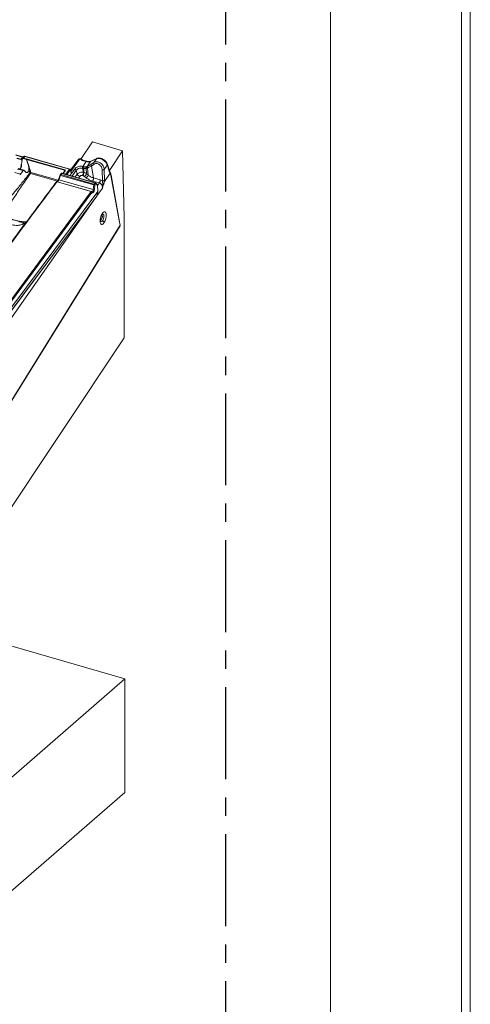
# Model space of a CAD drawing. Units: millimetres. Extents: x 771 to 7866, y -8654 to -5684.
# Drawn here: x 7608 to 7866, y -6530 to -5967 of the extents above; entities that cross this region are included whole.
import ezdxf

# ---------------------------------------------------------------- set-up
doc = ezdxf.new("R2010")
doc.units = ezdxf.units.MM
doc.header["$MEASUREMENT"] = 0
doc.linetypes.add('CENTER', pattern=[0.6, 0.375, -0.075, 0.075, -0.075])
for name, color, linetype in [('Estrutura', 1, 'Continuous'), ('Meias Telhas', 1, 'Continuous'), ('Moldura', 7, 'Continuous'), ('Remates Laterais', 7, 'Continuous')]:
    doc.layers.add(name, color=color, linetype=linetype)

# ---------------------------------------------------------------- blocks, each defined once
blk = doc.blocks.new('A$C66D52094')
at = {"layer": 'Moldura', "color": 20, "lineweight": 0}
for p, q in [((4200, -2970), (4200, 0)), ((4195, -2965), (4195, -5))]:
    blk.add_line(p, q, dxfattribs=at)
at = {"layer": 'Moldura', "color": 0, "lineweight": 0}
blk.add_line((4120, -2890), (4120, -80), dxfattribs=at)

msp = doc.modelspace()

# ---------------------------------------------------------------- linework, layer by layer
at = {"layer": 'Estrutura', "color": 7, "linetype": 'Continuous', "lineweight": 15}
for p, q in [((7649.4, -6036.99), (7642.85, -6046.8)), ((7649.4, -6036.99), (7666.72, -6041.99)), ((7666.72, -6041.99), (7659.16, -6053.32)), ((7667.57, -6079.9), (7666.72, -6041.99)), ((7667.57, -6149.05), (7667.57, -6079.9)), ((7393.06, -6560.41), (7667.57, -6149.05)), ((7558.62, -6312.31), (7668.06, -6343.91)), ((7668.06, -6343.91), (7393.06, -6582.06)), ((7668.06, -6408.86), (7668.06, -6343.91)), ((7393.06, -6647.01), (7668.06, -6408.86))]:
    msp.add_line(p, q, dxfattribs=at)
at = {"layer": 'Meias Telhas', "linetype": 'Continuous', "lineweight": 15}
for p, q in [((7609.6, -6045.48), (7605.66, -6044.41)), ((7609.42, -6045.59), (7605.74, -6044.59)), ((7609.45, -6046.29), (7610.16, -6045.34)), ((7609.6, -6045.48), (7609.6, -6045.48)), ((7610.16, -6045.34), (7609.93, -6045.56)), ((7610.19, -6045.3), (7609.96, -6045.52)), ((7610.71, -6045.29), (7610.05, -6046.17)), ((7610.19, -6045.3), (7610.16, -6045.34)), ((7636.3, -6052.62), (7610.71, -6045.29)), ((7636.48, -6052.51), (7610.89, -6045.18)), ((7608.46, -6047.04), (7606.29, -6046.47)), ((7606.34, -6046.2), (7608.53, -6046.77)), ((7608.53, -6046.77), (7609.42, -6045.59)), ((7608.62, -6051.11), (7608.65, -6050.96)), ((7608.62, -6051.13), (7608.65, -6050.96)), ((7608.92, -6049.24), (7608.95, -6049.25)), ((7609.93, -6045.56), (7609.13, -6046.63)), ((7609.13, -6046.63), (7609.24, -6046.51)), ((7609.3, -6046.76), (7609.19, -6046.88)), ((7609.24, -6046.51), (7609.45, -6046.29)), ((7609.51, -6046.54), (7609.3, -6046.76)), ((7609.96, -6045.52), (7609.93, -6045.56)), ((7611.76, -6046.96), (7609.97, -6046.44)), ((7610.05, -6046.17), (7611.84, -6046.69)), ((7633.55, -6053.2), (7611.76, -6046.96)), ((7611.84, -6046.69), (7633.63, -6052.93)), ((7605.12, -6054.43), (7608.28, -6055.33)), ((7609.77, -6053.35), (7606.6, -6052.45)), ((7610.2, -6053.16), (7606.94, -6052.23)), ((7609.77, -6053.35), (7608.28, -6055.33)), ((7613.69, -6054.63), (7613.04, -6052.22)), ((7629.57, -6059.41), (7614.1, -6054.98)), ((7614.27, -6054.44), (7629.84, -6058.9)), ((7630.98, -6055.84), (7630.07, -6058.36)), ((7631.18, -6056.1), (7630.28, -6058.62)), ((7631.58, -6055.01), (7631.04, -6055.72)), ((7650.16, -6061.53), (7631.18, -6056.1)), ((7631.87, -6054.95), (7631.34, -6055.66)), ((7631.34, -6055.66), (7650.32, -6061.1)), ((7650.85, -6060.39), (7631.87, -6054.95)), ((7651.04, -6060.28), (7632.05, -6054.85)), ((7633.64, -6053.41), (7632.48, -6054.97)), ((7633.97, -6053.31), (7632.69, -6055.03)), ((7633.39, -6053.74), (7633.51, -6053.3)), ((7633.51, -6053.3), (7633.55, -6053.2)), ((7634.19, -6055.46), (7636.3, -6052.62)), ((7636.74, -6053.05), (7634.82, -6055.64)), ((7637.44, -6055.04), (7636.61, -6056.15)), ((7637.08, -6055.7), (7636.73, -6056.19)), ((7637.45, -6055.03), (7636.74, -6053.05)), ((7637.48, -6054.76), (7636.78, -6052.79)), ((7637.44, -6055.04), (7637.45, -6055.03)), ((7637.45, -6055.2), (7637.44, -6055.04)), ((7637.5, -6055.03), (7637.5, -6054.85)), ((7629.21, -6059.78), (7629.13, -6059.77)), ((7648.77, -6065.38), (7629.21, -6059.78)), ((7648.87, -6065.33), (7629.3, -6059.72)), ((7630.11, -6058.31), (7630.08, -6058.36)), ((7630.28, -6058.62), (7649.96, -6064.25)), ((7649.96, -6064.25), (7650.16, -6061.53)), ((7650.32, -6061.1), (7650.85, -6060.39)), ((7650.77, -6061.52), (7650.56, -6064.24)), ((7651.3, -6060.81), (7650.77, -6061.52)), ((7652.25, -6061.47), (7651.22, -6060.39)), ((7652.32, -6061.87), (7651.3, -6060.81)), ((7652.53, -6065.38), (7652.32, -6061.87)), ((7652.59, -6065.24), (7652.37, -6061.7)), ((7652.53, -6065.38), (7554.3, -6196.76)), ((7555.92, -6190.54), (7648.78, -6065.38)), ((7649.13, -6065.92), (7556.36, -6190.96)), ((7648.78, -6065.38), (7648.77, -6065.38)), ((7651.9, -6068.02), (7652.55, -6065.36)), ((7651.94, -6067.94), (7652.59, -6065.29)), ((7652.55, -6065.36), (7652.53, -6065.38)), ((7556.92, -6195.14), (7651.82, -6068.2)), ((7556.98, -6194.98), (7651.9, -6068.02)), ((7610.63, -6083.37), (7610.62, -6083.38))]:
    msp.add_line(p, q, dxfattribs=at)
at = {"layer": 'Meias Telhas', "linetype": 'Continuous', "lineweight": 15, "flags": 128}
for points in [[(7608.65, -6050.96), (7608.66, -6050.92), (7608.78, -6050.16), (7608.84, -6049.8), (7608.89, -6049.45), (7608.9, -6049.31), (7608.91, -6049.26), (7608.91, -6049.25), (7608.91, -6049.24), (7608.91, -6049.24), (7608.91, -6049.24), (7608.91, -6049.24), (7608.91, -6049.24), (7608.91, -6049.24), (7608.91, -6049.24), (7608.91, -6049.24), (7608.91, -6049.24), (7608.91, -6049.24), (7608.91, -6049.24), (7608.91, -6049.24), (7608.91, -6049.24), (7608.91, -6049.24)], [(7648.87, -6065.33), (7648.87, -6065.33), (7648.88, -6065.33)], [(7651.9, -6068.02), (7651.93, -6067.98), (7651.94, -6067.94)]]:
    msp.add_lwpolyline(points, dxfattribs=at)
at = {"layer": 'Meias Telhas', "linetype": 'Continuous', "lineweight": 15}
for centre, radius, start, end in [((7609.6, -6045.68), 0.203, 90.0922, 151.3407), ((7610.89, -6045.38), 0.198, 88.4837, 152.6419), ((7608.9, -6047.02), 0.447, 145.7343, 182.4534), ((7609.31, -6046.72), 0.205, 154.7124, 232.565), ((7609.64, -6046.37), 0.205, 154.6889, 232.5653), ((7610.43, -6046.44), 0.461, 145.4343, 180.9094), ((7613.35, -6054.45), 0.921, 325.2965, 0.906), ((7631.4, -6055.98), 0.445, 143.2039, 160.2387), ((7631.93, -6055.27), 0.445, 73.9922, 143.2039), ((7634.01, -6053.19), 0.461, 145.4393, 180.8927), ((7636.47, -6052.7), 0.189, 86.807, 154.3187), ((7636.13, -6053.23), 0.638, 16.7821, 74.8628), ((7636.36, -6052.94), 0.445, 19.6158, 74.0169), ((7636.49, -6052.88), 0.306, 327.4212, 18.0873), ((7629.29, -6059.82), 0.0942, 86.7314, 154.3942), ((7650.91, -6060.71), 0.445, 43.6611, 73.9922), ((7651.93, -6061.78), 0.445, 3.5737, 43.6609), ((7648.86, -6065.43), 0.098, 84.7922, 152.1262)]:
    msp.add_arc(centre, radius, start, end, dxfattribs=at)
for centre, major_axis, ratio, start_param, end_param in [((7610.87, -6045.88), (0.742, -0.494), 0.531016, 2.10823, 3.029684), ((7608.4, -6046.09), (-0.761, 0.823), 0.722088, 2.294333, 3.191368), ((7608.51, -6045.98), (-0.567, 0.702), 0.747144, 2.34973, 3.246766), ((7609.17, -6045.09), (0.787, -0.431), 0.404, 5.246011, 6.143047), ((7607.96, -6054.63), (0.022, 0.909), 0.592157, 2.99844, 3.836485), ((7637.05, -6054.89), (0.439, 0.083), 0.814891, 5.663747, 6.410504), ((7651.13, -6067.64), (0.667, -0.592), 0.667699, 0.056173, 0.375397)]:
    msp.add_ellipse(centre, major_axis=major_axis, ratio=ratio, start_param=start_param, end_param=end_param, dxfattribs=at)
for points, knots in [([(7609.98, -6045.51), (7609.98, -6045.51), (7609.99, -6045.5), (7609.94, -6045.53), (7609.81, -6045.53), (7609.67, -6045.5), (7609.6, -6045.48)], [0, 0, 0, 0, 0.007495, 0.338538, 0.674646, 1, 1, 1, 1]), ([(7610.89, -6045.18), (7610.84, -6045.17), (7610.7, -6045.13), (7610.49, -6045.14), (7610.3, -6045.21), (7610.22, -6045.28), (7610.19, -6045.3)], [0, 0, 0, 0, 0.204957, 0.567972, 0.866586, 1, 1, 1, 1]), ([(7608.23, -6052.13), (7608.24, -6052.1), (7608.34, -6051.59), (7608.65, -6050.67), (7608.82, -6049.71), (7608.91, -6049.24)], [0, 0, 0, 0, 0.0259531, 0.520554, 1, 1, 1, 1]), ([(7608.66, -6050.88), (7608.66, -6050.91), (7608.64, -6051.09), (7608.57, -6051.27), (7608.52, -6051.43)], [0, 0, 0, 0, 0.159861, 1, 1, 1, 1]), ([(7608.92, -6049.24), (7608.92, -6049.24), (7608.92, -6049.24), (7608.92, -6049.24), (7608.92, -6049.25), (7608.92, -6049.26), (7608.93, -6049.27), (7608.93, -6049.29), (7608.94, -6049.34), (7608.95, -6049.44), (7608.96, -6049.66), (7608.98, -6050.08), (7608.97, -6050.74), (7608.83, -6051.27), (7608.75, -6051.57)], [0, 0, 0, 0, 0.000397, 0.003148, 0.005781, 0.009625, 0.015307, 0.023743, 0.037193, 0.075315, 0.167359, 0.337618, 0.625376, 1, 1, 1, 1]), ([(7608.91, -6049.24), (7608.91, -6049.24), (7608.91, -6049.24), (7608.91, -6049.24), (7608.91, -6049.24), (7608.92, -6049.24)], [0, 0, 0, 0, 0.497969, 0.579875, 1, 1, 1, 1]), ([(7608.95, -6049.25), (7608.98, -6049.04), (7609.04, -6048.59), (7609.13, -6047.98), (7609.22, -6047.35), (7609.27, -6046.97), (7609.3, -6046.76)], [0, 0, 0, 0, 0.250095, 0.538639, 0.745121, 1, 1, 1, 1]), ([(7609.45, -6046.29), (7609.49, -6046.25), (7609.59, -6046.17), (7609.79, -6046.12), (7609.96, -6046.16), (7610.05, -6046.17)], [0, 0, 0, 0, 0.282184, 0.6406834, 1, 1, 1, 1]), ([(7609.97, -6046.44), (7609.9, -6046.43), (7609.77, -6046.41), (7609.62, -6046.45), (7609.54, -6046.51), (7609.51, -6046.54)], [0, 0, 0, 0, 0.358611, 0.717106, 1, 1, 1, 1]), ([(7611.76, -6046.96), (7611.95, -6047.58), (7612.35, -6048.83), (7613.02, -6050.7), (7613.69, -6052.58), (7614.07, -6053.82), (7614.27, -6054.44)], [0, 0, 0, 0, 0.24835, 0.50344, 0.750826, 1, 1, 1, 1]), ([(7613.04, -6052.22), (7613.03, -6052.04), (7613.02, -6051.66), (7613, -6051.12), (7612.95, -6050.7), (7612.91, -6050.44), (7612.87, -6050.29), (7612.81, -6050.12), (7612.74, -6049.92), (7612.67, -6049.73), (7612.63, -6049.6), (7612.6, -6049.53), (7612.59, -6049.49), (7612.58, -6049.47), (7612.58, -6049.46), (7612.58, -6049.46), (7612.58, -6049.46), (7612.58, -6049.46), (7612.58, -6049.46), (7612.58, -6049.46), (7612.58, -6049.46), (7612.58, -6049.46), (7612.58, -6049.46), (7612.58, -6049.46), (7612.58, -6049.46), (7612.57, -6049.43), (7612.52, -6049.3), (7612.43, -6049.04), (7612.33, -6048.73), (7612.22, -6048.42), (7612.03, -6047.85), (7611.88, -6047.35), (7611.76, -6046.96)], [0, 0, 0, 0, 0.094512, 0.19779, 0.290703, 0.331966, 0.35131, 0.375918, 0.4292, 0.468088, 0.490588, 0.5026, 0.508797, 0.511944, 0.513528, 0.514324, 0.514722, 0.514922, 0.515022, 0.515071, 0.515096, 0.515109, 0.515115, 0.515118, 0.51512, 0.515121, 0.530037, 0.589357, 0.6685, 0.709226, 0.768822, 1, 1, 1, 1]), ([(7595.26, -6077.61), (7596.94, -6075.44), (7600.33, -6071.06), (7605.19, -6065.26), (7609.68, -6059.84), (7612.35, -6056.37), (7613.69, -6054.63)], [0, 0, 0, 0, 0.277321, 0.558469, 0.779331, 1, 1, 1, 1]), ([(7614.1, -6054.98), (7612.54, -6057.16), (7609.41, -6061.52), (7605.38, -6067.67), (7601.62, -6073.35), (7599.17, -6076.78), (7597.95, -6078.49)], [0, 0, 0, 0, 0.2798712, 0.5600122, 0.7800975, 1, 1, 1, 1]), ([(7608.53, -6051.43), (7608.52, -6051.43), (7608.47, -6051.61), (7608.32, -6051.95), (7608.14, -6052.33), (7608.04, -6052.5), (7608.02, -6052.54)], [0, 0, 0, 0, 0.006377, 0.471476, 0.883787, 1, 1, 1, 1]), ([(7608.75, -6051.57), (7608.64, -6051.83), (7608.49, -6052.2), (7608.31, -6052.51), (7608.25, -6052.6)], [0, 0, 0, 0, 0.701324, 1, 1, 1, 1]), ([(7610.43, -6053.33), (7610.37, -6053.27), (7610.27, -6053.17), (7610.08, -6053.13), (7609.91, -6053.19), (7609.81, -6053.3), (7609.77, -6053.35)], [0, 0, 0, 0, 0.264022, 0.528298, 0.785801, 1, 1, 1, 1]), ([(7610.43, -6053.33), (7610.64, -6053.6), (7610.98, -6054.03), (7611.53, -6054.41), (7611.97, -6054.53), (7612.37, -6054.44), (7612.67, -6054.17), (7612.89, -6053.73), (7613.04, -6053.08), (7613.06, -6052.55), (7613.04, -6052.24), (7613.04, -6052.22)], [0, 0, 0, 0, 0.219721, 0.354267, 0.489431, 0.579377, 0.669991, 0.749249, 0.846455, 0.992414, 1, 1, 1, 1]), ([(7614.27, -6054.44), (7614.22, -6054.44), (7614.12, -6054.44), (7613.95, -6054.49), (7613.79, -6054.55), (7613.72, -6054.61), (7613.69, -6054.63)], [0, 0, 0, 0, 0.240777, 0.5, 0.759223, 1, 1, 1, 1]), ([(7614.1, -6054.98), (7614.1, -6054.98), (7614.07, -6054.97), (7613.99, -6054.94), (7613.87, -6054.86), (7613.76, -6054.75), (7613.71, -6054.67), (7613.69, -6054.63), (7613.69, -6054.63)], [0, 0, 0, 0, 0.000046, 0.214928, 0.476068, 0.738468, 0.999954, 1, 1, 1, 1]), ([(7630.98, -6055.84), (7630.98, -6055.85), (7630.97, -6055.87), (7630.99, -6055.93), (7631.06, -6056.02), (7631.14, -6056.07), (7631.18, -6056.1)], [0, 0, 0, 0, 0.075315, 0.371811, 0.68366, 1, 1, 1, 1]), ([(7631.34, -6055.66), (7631.3, -6055.65), (7631.21, -6055.63), (7631.1, -6055.66), (7631.06, -6055.7), (7631.04, -6055.72)], [0, 0, 0, 0, 0.354589, 0.728495, 1, 1, 1, 1]), ([(7631.34, -6055.66), (7631.32, -6055.69), (7631.28, -6055.76), (7631.23, -6055.88), (7631.2, -6055.99), (7631.19, -6056.06), (7631.18, -6056.1)], [0, 0, 0, 0, 0.275201, 0.561174, 0.784799, 1, 1, 1, 1]), ([(7631.87, -6054.95), (7631.83, -6054.94), (7631.74, -6054.92), (7631.63, -6054.95), (7631.59, -6054.99), (7631.57, -6055.01)], [0, 0, 0, 0, 0.354303, 0.727908, 1, 1, 1, 1]), ([(7632.05, -6054.85), (7632.05, -6054.85), (7632.03, -6054.83), (7631.98, -6054.85), (7631.93, -6054.89), (7631.89, -6054.93), (7631.87, -6054.95)], [0, 0, 0, 0, 0.051246, 0.425582, 0.718305, 1, 1, 1, 1]), ([(7633.97, -6053.31), (7633.97, -6053.31), (7633.96, -6053.31), (7633.96, -6053.3), (7633.92, -6053.28), (7633.86, -6053.25), (7633.77, -6053.22), (7633.67, -6053.2), (7633.59, -6053.2), (7633.55, -6053.2)], [0, 0, 0, 0, 0.004579, 0.034373, 0.044877, 0.247343, 0.49729, 0.753693, 1, 1, 1, 1]), ([(7633.63, -6052.93), (7633.69, -6052.95), (7633.81, -6053), (7633.9, -6053.11), (7633.95, -6053.21), (7633.96, -6053.27), (7633.97, -6053.3), (7633.97, -6053.31), (7633.97, -6053.31), (7633.97, -6053.31)], [0, 0, 0, 0, 0.315874, 0.59003, 0.811201, 0.967206, 0.974922, 0.996083, 1, 1, 1, 1]), ([(7633.97, -6053.31), (7633.97, -6053.31), (7633.93, -6053.3), (7633.85, -6053.29), (7633.74, -6053.32), (7633.66, -6053.36), (7633.64, -6053.4), (7633.64, -6053.41)], [0, 0, 0, 0, 0.00006, 0.275323, 0.614531, 0.961511, 1, 1, 1, 1]), ([(7629.13, -6059.77), (7620.98, -6070.67), (7589.84, -6112.33), (7558.68, -6153.98), (7535.67, -6184.74)], [0, 0, 0, 0, 0.261684, 1, 1, 1, 1]), ([(7614.68, -6078.79), (7614.81, -6078.61), (7615.48, -6077.72), (7618.28, -6073.97), (7622.83, -6067.86), (7626.85, -6062.47), (7628.75, -6059.94)], [0, 0, 0, 0, 0.028398, 0.14199, 0.596357, 1, 1, 1, 1]), ([(7628.81, -6059.86), (7628.8, -6059.87), (7628.77, -6059.9), (7628.76, -6059.92), (7628.75, -6059.94)], [0, 0, 0, 0, 0.504417, 1, 1, 1, 1]), ([(7629.13, -6059.77), (7629.13, -6059.77), (7629.11, -6059.75), (7629.06, -6059.73), (7628.99, -6059.73), (7628.92, -6059.76), (7628.86, -6059.8), (7628.83, -6059.84), (7628.81, -6059.86)], [0, 0, 0, 0, 0.006906, 0.232792, 0.442914, 0.638223, 0.818811, 1, 1, 1, 1]), ([(7629.29, -6059.73), (7629.26, -6059.72), (7629.18, -6059.7), (7629.05, -6059.7), (7628.97, -6059.74), (7628.95, -6059.75)], [0, 0, 0, 0, 0.282959, 0.768546, 1, 1, 1, 1]), ([(7630.04, -6058.43), (7630.02, -6058.49), (7629.95, -6058.69), (7629.78, -6059.05), (7629.55, -6059.45), (7629.41, -6059.65), (7629.34, -6059.74)], [0, 0, 0, 0, 0.141133, 0.431737, 0.720452, 1, 1, 1, 1]), ([(7630.28, -6058.62), (7630.22, -6058.73), (7630.12, -6058.94), (7629.92, -6059.29), (7629.72, -6059.58), (7629.59, -6059.75), (7629.55, -6059.79), (7629.55, -6059.8)], [0, 0, 0, 0, 0.256166, 0.50984, 0.754634, 0.99209, 1, 1, 1, 1]), ([(7630.08, -6058.36), (7630.08, -6058.36), (7630.06, -6058.39), (7630.09, -6058.45), (7630.15, -6058.54), (7630.24, -6058.59), (7630.28, -6058.62)], [0, 0, 0, 0, 0.057651, 0.371767, 0.685884, 1, 1, 1, 1]), ([(7650.32, -6061.1), (7650.3, -6061.13), (7650.26, -6061.2), (7650.21, -6061.31), (7650.18, -6061.43), (7650.17, -6061.5), (7650.16, -6061.53)], [0, 0, 0, 0, 0.275201, 0.561174, 0.784799, 1, 1, 1, 1]), ([(7650.77, -6061.52), (7650.73, -6061.53), (7650.68, -6061.55), (7650.58, -6061.57), (7650.47, -6061.57), (7650.32, -6061.57), (7650.22, -6061.54), (7650.16, -6061.53)], [0, 0, 0, 0, 0.239988, 0.376721, 0.500659, 0.757128, 1, 1, 1, 1]), ([(7650.77, -6061.52), (7650.75, -6061.47), (7650.72, -6061.38), (7650.59, -6061.24), (7650.45, -6061.14), (7650.37, -6061.11), (7650.32, -6061.1)], [0, 0, 0, 0, 0.2707, 0.562316, 0.789298, 1, 1, 1, 1]), ([(7651.03, -6060.29), (7651.03, -6060.28), (7651.01, -6060.27), (7650.97, -6060.29), (7650.91, -6060.32), (7650.87, -6060.37), (7650.85, -6060.39)], [0, 0, 0, 0, 0.0522911, 0.426215, 0.7186152, 1, 1, 1, 1]), ([(7651.3, -6060.81), (7651.28, -6060.76), (7651.25, -6060.67), (7651.12, -6060.53), (7650.98, -6060.44), (7650.9, -6060.4), (7650.85, -6060.39)], [0, 0, 0, 0, 0.2707, 0.562316, 0.789298, 1, 1, 1, 1]), ([(7651.3, -6060.81), (7651.31, -6060.76), (7651.33, -6060.68), (7651.32, -6060.57), (7651.3, -6060.48), (7651.26, -6060.44), (7651.23, -6060.41)], [0, 0, 0, 0, 0.3454578, 0.5422458, 0.7206895, 1, 1, 1, 1]), ([(7652.32, -6061.87), (7652.33, -6061.82), (7652.35, -6061.74), (7652.34, -6061.64), (7652.32, -6061.55), (7652.27, -6061.5), (7652.25, -6061.47)], [0, 0, 0, 0, 0.344273, 0.540422, 0.718218, 1, 1, 1, 1]), ([(7652.32, -6061.87), (7652.34, -6061.85), (7652.37, -6061.81), (7652.37, -6061.76), (7652.37, -6061.75)], [0, 0, 0, 0, 0.674568, 1, 1, 1, 1]), ([(7649.13, -6065.92), (7649.13, -6065.92), (7649.14, -6065.86), (7649.12, -6065.76), (7649.07, -6065.64), (7649.03, -6065.57), (7648.97, -6065.5), (7648.9, -6065.44), (7648.82, -6065.4), (7648.78, -6065.38), (7648.78, -6065.38)], [0, 0, 0, 0, 0.004073, 0.277839, 0.426306, 0.568608, 0.610021, 0.791692, 0.999962, 1, 1, 1, 1]), ([(7649.12, -6065.57), (7649.12, -6065.56), (7649.1, -6065.51), (7649.03, -6065.42), (7648.94, -6065.35), (7648.89, -6065.34), (7648.87, -6065.33)], [0, 0, 0, 0, 0.065406, 0.49226, 0.890988, 1, 1, 1, 1]), ([(7649.12, -6065.57), (7649.14, -6065.61), (7649.15, -6065.66), (7649.16, -6065.75), (7649.16, -6065.8), (7649.15, -6065.85), (7649.14, -6065.88), (7649.14, -6065.9), (7649.14, -6065.91), (7649.14, -6065.91), (7649.14, -6065.91), (7649.14, -6065.92), (7649.13, -6065.92), (7649.13, -6065.92)], [0, 0, 0, 0, 0.405773, 0.468047, 0.713067, 0.840562, 0.910514, 0.949586, 0.971554, 0.983938, 0.990593, 0.992215, 1, 1, 1, 1]), ([(7650.56, -6064.24), (7650.54, -6064.39), (7650.5, -6064.69), (7650.37, -6065.14), (7650.19, -6065.54), (7649.97, -6065.87), (7649.73, -6066.08), (7649.5, -6066.17), (7649.29, -6066.12), (7649.19, -6065.99), (7649.13, -6065.92)], [0, 0, 0, 0, 0.125256, 0.250244, 0.3750517, 0.4997813, 0.6245419, 0.7494397, 0.8745678, 1, 1, 1, 1]), ([(7649.14, -6065.61), (7649.2, -6065.61), (7649.3, -6065.61), (7649.47, -6065.49), (7649.63, -6065.3), (7649.79, -6065), (7649.91, -6064.64), (7649.94, -6064.38), (7649.96, -6064.25)], [0, 0, 0, 0, 0.162801, 0.300474, 0.461421, 0.631655, 0.811181, 1, 1, 1, 1]), ([(7650.56, -6064.24), (7650.53, -6064.25), (7650.48, -6064.27), (7650.38, -6064.29), (7650.29, -6064.29), (7650.2, -6064.29), (7650.09, -6064.28), (7650.01, -6064.26), (7649.96, -6064.25)], [0, 0, 0, 0, 0.23967, 0.368498, 0.5, 0.631502, 0.76033, 1, 1, 1, 1]), ([(7651.81, -6068.2), (7651.85, -6068.15), (7651.91, -6068.08), (7651.93, -6067.98), (7651.94, -6067.94)], [0, 0, 0, 0, 0.561297, 1, 1, 1, 1]), ([(7652.55, -6065.36), (7652.57, -6065.33), (7652.6, -6065.3), (7652.59, -6065.25), (7652.59, -6065.24)], [0, 0, 0, 0, 0.737316, 1, 1, 1, 1]), ([(7610.8, -6083.33), (7610.74, -6083.33), (7610.44, -6083.32), (7609.89, -6083.23), (7608.92, -6083.01), (7607.73, -6082.6), (7606.3, -6082.1), (7604.76, -6081.62), (7603.09, -6081.18), (7601.23, -6080.76), (7599.29, -6080.26), (7597.84, -6079.65), (7597.12, -6079.17), (7596.97, -6079.08)], [0, 0, 0, 0, 0.013784, 0.069998, 0.130541, 0.244189, 0.350015, 0.455445, 0.58005, 0.702577, 0.83482, 0.966723, 1, 1, 1, 1]), ([(7597.95, -6078.49), (7598.46, -6078.82), (7599.45, -6079.48), (7601.13, -6080.31), (7602.93, -6081.02), (7604.83, -6081.62), (7606.79, -6082.12), (7608.79, -6082.49), (7610.35, -6082.69), (7611.28, -6082.73), (7611.49, -6082.73)], [0, 0, 0, 0, 0.141199, 0.27678, 0.413041, 0.554991, 0.692533, 0.823609, 0.959224, 1, 1, 1, 1]), ([(7612.68, -6081.43), (7613.02, -6080.98), (7613.69, -6080.09), (7614.35, -6079.22), (7614.68, -6078.79)], [0, 0, 0, 0, 0.50042, 1, 1, 1, 1]), ([(7535.38, -6184.78), (7535.53, -6184.59), (7536.24, -6183.64), (7539.25, -6179.62), (7551.28, -6163.54), (7576.33, -6130.04), (7599.08, -6099.61), (7612.68, -6081.43)], [0, 0, 0, 0, 0.005556, 0.027782, 0.116686, 0.472301, 1, 1, 1, 1]), ([(7602.83, -6084.21), (7603.33, -6084.34), (7604.35, -6084.59), (7605.83, -6084.72), (7607.25, -6084.66), (7608.6, -6084.38), (7609.84, -6083.89), (7610.94, -6083.22), (7611.9, -6082.4), (7612.42, -6081.76), (7612.68, -6081.43)], [0, 0, 0, 0, 0.111914, 0.227118, 0.346502, 0.470723, 0.600081, 0.73445, 0.865604, 1, 1, 1, 1]), ([(7611.74, -6082.5), (7611.7, -6082.54), (7611.59, -6082.65), (7611.39, -6082.83), (7611.18, -6083), (7610.98, -6083.15), (7610.87, -6083.22), (7610.81, -6083.26)], [0, 0, 0, 0, 0.144263, 0.384695, 0.58243, 0.791035, 1, 1, 1, 1])]:
    msp.add_open_spline(points, degree=3, knots=knots, dxfattribs=at)
for points in [[(7609.24, -6046.51), (7609.23, -6046.53), (7609.21, -6046.56), (7609.22, -6046.63), (7609.25, -6046.7), (7609.28, -6046.74), (7609.3, -6046.76)], [(7611.84, -6046.69), (7611.83, -6046.71), (7611.8, -6046.74), (7611.78, -6046.81), (7611.76, -6046.89), (7611.76, -6046.93), (7611.76, -6046.96)], [(7608.55, -6051.42), (7608.54, -6051.42), (7608.51, -6051.43), (7608.54, -6051.46), (7608.62, -6051.51), (7608.71, -6051.55), (7608.75, -6051.57)], [(7633.59, -6053.5), (7633.6, -6053.49), (7633.62, -6053.46), (7633.61, -6053.4), (7633.57, -6053.34), (7633.53, -6053.31), (7633.51, -6053.3)], [(7648.77, -6065.38), (7648.78, -6065.37), (7648.81, -6065.34), (7648.83, -6065.33), (7648.85, -6065.33)], [(7648.85, -6065.33), (7648.86, -6065.33), (7648.88, -6065.33), (7648.89, -6065.36), (7648.9, -6065.37)]]:
    msp.add_open_spline(points, degree=3, dxfattribs=at)
at = {"layer": 'Moldura', "color": 1, "linetype": 'CENTER', "ltscale": 140}
msp.add_lwpolyline([(6725.53, -5844.73), (7725.53, -5844.73), (7725.53, -6912.62), (6725.53, -6912.62)], close=True, dxfattribs=at)
at = {"layer": 'Remates Laterais', "linetype": 'Continuous', "lineweight": 15}
for p, q in [((7641.03, -6047.31), (7636.91, -6053.17)), ((7641.87, -6046.6), (7637.03, -6053.49)), ((7641.93, -6046.89), (7637.12, -6053.75)), ((7642.35, -6046.53), (7637.18, -6053.91)), ((7641.03, -6047.31), (7641.87, -6046.6)), ((7642.07, -6046.77), (7641.87, -6046.6)), ((7641.93, -6046.89), (7642.35, -6046.53)), ((7643.95, -6047.39), (7642.35, -6046.53)), ((7642.35, -6046.53), (7643.53, -6047.6)), ((7643.53, -6047.6), (7645.95, -6048.25)), ((7646.3, -6048.03), (7643.93, -6047.39)), ((7645.95, -6048.25), (7644.05, -6050.96)), ((7644.09, -6050.97), (7644.05, -6050.96)), ((7644.09, -6050.97), (7644.69, -6051.08)), ((7646.39, -6051.1), (7645.98, -6051.18)), ((7648.4, -6048.25), (7646.39, -6051.1)), ((7646.72, -6050.96), (7646.39, -6051.1)), ((7651.74, -6046.59), (7648.4, -6048.25)), ((7651.97, -6046.4), (7648.62, -6048.06)), ((7650.28, -6048.68), (7648.71, -6049.77)), ((7650.47, -6049.68), (7648.9, -6050.77)), ((7650.06, -6057.55), (7648.9, -6050.77)), ((7651.74, -6046.59), (7650.28, -6048.68)), ((7657.96, -6050.22), (7656.22, -6052.7)), ((7639.36, -6052.45), (7637.49, -6055.1)), ((7640.23, -6053.2), (7637.9, -6056.52)), ((7640.73, -6055.34), (7639.57, -6057)), ((7640.23, -6053.2), (7640.73, -6055.34)), ((7641.6, -6057.58), (7642.26, -6056.65)), ((7644, -6056.25), (7643.74, -6056.18)), ((7643.79, -6052.09), (7643.75, -6052.07)), ((7643.79, -6052.09), (7644.29, -6054.23)), ((7644.51, -6052.22), (7643.79, -6052.09)), ((7644.55, -6054.31), (7644.29, -6054.23)), ((7644.51, -6052.22), (7644.55, -6054.31)), ((7644.95, -6056.72), (7645.89, -6057.51)), ((7646.33, -6052.06), (7645.81, -6052.19)), ((7645.81, -6052.19), (7646.01, -6055.03)), ((7646.96, -6055.85), (7646.01, -6055.03)), ((7646.65, -6051.9), (7646.33, -6052.06)), ((7646.65, -6051.9), (7646.96, -6055.85)), ((7655.13, -6059.14), (7655, -6052.88)), ((7656.34, -6058.96), (7656.22, -6052.7)), ((7656.32, -6059.61), (7659.68, -6054.82)), ((7660.04, -6056.12), (7659.68, -6054.82)), ((7660.09, -6055.91), (7659.72, -6054.57)), ((7664.64, -6081.8), (7660.04, -6056.12)), ((7664.87, -6082.64), (7660.09, -6055.91)), ((7649.51, -6059.34), (7653.41, -6060.39)), ((7653.96, -6058.61), (7650.06, -6057.55)), ((7652.38, -6061.86), (7653.41, -6060.39)), ((7653.96, -6058.61), (7655.13, -6059.14)), ((7656.32, -6059.61), (7656.34, -6058.96)), ((7651.97, -6067.82), (7655.14, -6063.31)), ((7559.9, -6198.95), (7649.88, -6070.8)), ((7565.29, -6245.9), (7665.24, -6084.87)), ((7565.63, -6245.25), (7665.39, -6084.53)), ((7664.64, -6081.8), (7665.39, -6084.53))]:
    msp.add_line(p, q, dxfattribs=at)
at = {"layer": 'Remates Laterais', "linetype": 'Continuous', "lineweight": 15, "flags": 128}
for points in [[(7654.83, -6078.9), (7654.87, -6078.92), (7655.03, -6079.09), (7655.11, -6079.42), (7655.11, -6079.85), (7655.02, -6080.33), (7654.86, -6080.79), (7654.65, -6081.18)], [(7655.12, -6078.41), (7655.38, -6078.27), (7655.66, -6078.3), (7655.88, -6078.53), (7656.02, -6078.94), (7656.05, -6079.49), (7655.99, -6080.12), (7655.83, -6080.78), (7655.59, -6081.39), (7655.3, -6081.9)], [(7654.65, -6081.18), (7654.41, -6081.43), (7654.19, -6081.52), (7654.12, -6081.51)], [(7655.3, -6081.9), (7654.98, -6082.26), (7654.66, -6082.44), (7654.38, -6082.41), (7654.17, -6082.18), (7654.13, -6082.1)]]:
    msp.add_lwpolyline(points, dxfattribs=at)
at = {"layer": 'Remates Laterais', "linetype": 'Continuous', "lineweight": 15}
for centre, radius, start, end in [((7646.3, -6048.42), 0.394, 91.4558, 154.5659), ((7652.25, -6046.96), 0.627, 117.3233, 143.5227), ((7654.14, -6078.05), 0.99, 326.9699, 12.7408), ((7653.64, -6083.75), 2.48, 13.3939, 48.1833)]:
    msp.add_arc(centre, radius, start, end, dxfattribs=at)
for points, knots in [([(7644.05, -6050.96), (7643.61, -6050.89), (7642.75, -6050.75), (7641.37, -6051.01), (7640.13, -6051.58), (7639.61, -6052.16), (7639.36, -6052.45)], [0, 0, 0, 0, 0.25151, 0.49967, 0.747929, 1, 1, 1, 1]), ([(7643.53, -6047.6), (7643.6, -6047.54), (7643.74, -6047.43), (7643.88, -6047.37), (7643.92, -6047.39), (7643.93, -6047.4)], [0, 0, 0, 0, 0.435635, 0.825204, 1, 1, 1, 1]), ([(7644.05, -6050.96), (7644, -6051.03), (7643.91, -6051.19), (7643.81, -6051.49), (7643.75, -6051.8), (7643.75, -6051.99), (7643.75, -6052.07)], [0, 0, 0, 0, 0.24236, 0.500137, 0.757839, 1, 1, 1, 1]), ([(7644.09, -6050.97), (7644.05, -6051.04), (7643.95, -6051.2), (7643.85, -6051.5), (7643.79, -6051.82), (7643.79, -6052), (7643.79, -6052.09)], [0, 0, 0, 0, 0.242146, 0.499888, 0.757692, 1, 1, 1, 1]), ([(7644.51, -6052.22), (7644.5, -6052.13), (7644.46, -6051.94), (7644.49, -6051.62), (7644.57, -6051.31), (7644.65, -6051.16), (7644.69, -6051.08)], [0, 0, 0, 0, 0.2422, 0.5, 0.7578, 1, 1, 1, 1]), ([(7645.98, -6051.18), (7645.8, -6051.18), (7645.45, -6051.16), (7644.94, -6051.11), (7644.69, -6051.08)], [0, 0, 0, 0, 0.511209, 1, 1, 1, 1]), ([(7645.95, -6048.25), (7646.44, -6048.35), (7647.41, -6048.55), (7648.07, -6048.35), (7648.4, -6048.25)], [0, 0, 0, 0, 0.498604, 1, 1, 1, 1]), ([(7646.39, -6051.1), (7646.35, -6051.17), (7646.27, -6051.3), (7646.22, -6051.55), (7646.23, -6051.81), (7646.3, -6051.98), (7646.33, -6052.06)], [0, 0, 0, 0, 0.244548, 0.500001, 0.755453, 1, 1, 1, 1]), ([(7648.62, -6048.06), (7648.33, -6048.15), (7647.75, -6048.33), (7646.79, -6048.13), (7646.3, -6048.03)], [0, 0, 0, 0, 0.4921827, 1, 1, 1, 1]), ([(7646.72, -6050.96), (7646.68, -6051.02), (7646.59, -6051.15), (7646.54, -6051.39), (7646.56, -6051.66), (7646.62, -6051.82), (7646.65, -6051.9)], [0, 0, 0, 0, 0.239362, 0.492825, 0.75011, 1, 1, 1, 1]), ([(7648.9, -6050.77), (7648.6, -6050.94), (7648.04, -6051.28), (7647.28, -6051.66), (7646.86, -6051.82), (7646.65, -6051.9)], [0, 0, 0, 0, 0.363396, 0.684989, 1, 1, 1, 1]), ([(7648.71, -6049.77), (7648.34, -6050.02), (7647.61, -6050.51), (7647.01, -6050.81), (7646.72, -6050.96)], [0, 0, 0, 0, 0.500294, 1, 1, 1, 1]), ([(7648.62, -6048.06), (7648.62, -6048.06), (7648.52, -6048.09), (7648.46, -6048.17), (7648.4, -6048.25)], [0, 0, 0, 0, 0.0704397, 1, 1, 1, 1]), ([(7656.22, -6052.7), (7656.16, -6052.32), (7656.06, -6051.61), (7655.54, -6050.58), (7654.85, -6049.69), (7653.97, -6048.96), (7653, -6048.46), (7652.01, -6048.24), (7651.05, -6048.28), (7650.54, -6048.55), (7650.28, -6048.68)], [0, 0, 0, 0, 0.140296, 0.263015, 0.38562, 0.507784, 0.630783, 0.75128, 0.872938, 1, 1, 1, 1]), ([(7655, -6052.88), (7654.98, -6052.61), (7654.92, -6052.07), (7654.58, -6051.25), (7654.07, -6050.51), (7653.41, -6049.9), (7652.64, -6049.48), (7651.85, -6049.29), (7651.09, -6049.34), (7650.68, -6049.56), (7650.47, -6049.68)], [0, 0, 0, 0, 0.1256488, 0.2510654, 0.3762356, 0.5011095, 0.6257573, 0.7503352, 0.8750068, 1, 1, 1, 1]), ([(7654.08, -6046.58), (7653.63, -6046.49), (7652.96, -6046.34), (7652.2, -6046.41), (7651.9, -6046.53), (7651.74, -6046.59)], [0, 0, 0, 0, 0.485374, 0.739217, 1, 1, 1, 1]), ([(7654.48, -6046.38), (7654.24, -6046.31), (7653.77, -6046.19), (7653.1, -6046.14), (7652.46, -6046.2), (7652.12, -6046.34), (7651.95, -6046.41)], [0, 0, 0, 0, 0.241932, 0.48983, 0.742842, 1, 1, 1, 1]), ([(7654.45, -6046.38), (7654.43, -6046.37), (7654.37, -6046.34), (7654.24, -6046.41), (7654.13, -6046.53), (7654.08, -6046.58)], [0, 0, 0, 0, 0.1991033, 0.6128665, 1, 1, 1, 1]), ([(7657.96, -6050.22), (7657.81, -6049.86), (7657.52, -6049.16), (7656.57, -6048.09), (7655.38, -6047.16), (7654.52, -6046.78), (7654.08, -6046.58)], [0, 0, 0, 0, 0.257398, 0.500366, 0.745481, 1, 1, 1, 1]), ([(7658.03, -6049.76), (7657.91, -6049.47), (7657.67, -6048.87), (7656.87, -6047.9), (7655.95, -6047.15), (7655.09, -6046.63), (7654.64, -6046.45), (7654.41, -6046.35)], [0, 0, 0, 0, 0.212864, 0.449688, 0.711096, 0.852159, 1, 1, 1, 1]), ([(7658.03, -6049.76), (7658.04, -6049.82), (7658.08, -6049.97), (7658, -6050.13), (7657.96, -6050.22)], [0, 0, 0, 0, 0.452103, 1, 1, 1, 1]), ([(7659.68, -6054.82), (7659.53, -6054.66), (7659.29, -6054.41), (7659.13, -6053.95), (7659.07, -6053.74), (7659.05, -6053.67), (7659.04, -6053.63), (7659.03, -6053.61), (7659.03, -6053.6), (7659.02, -6053.59), (7659.02, -6053.59), (7659.02, -6053.59), (7659.02, -6053.59), (7659.02, -6053.58), (7659.02, -6053.58), (7659.02, -6053.58), (7659.02, -6053.58), (7659.02, -6053.58), (7659.02, -6053.58), (7659.02, -6053.58), (7659.02, -6053.58), (7659.02, -6053.58), (7659.02, -6053.58), (7659.02, -6053.58), (7659.01, -6053.55), (7659, -6053.5), (7658.98, -6053.44), (7658.96, -6053.38), (7658.95, -6053.35), (7658.94, -6053.33), (7658.94, -6053.32), (7658.94, -6053.31), (7658.93, -6053.31), (7658.93, -6053.31), (7658.93, -6053.31), (7658.93, -6053.31), (7658.93, -6053.31), (7658.93, -6053.31), (7658.93, -6053.31), (7658.93, -6053.31), (7658.93, -6053.31), (7658.93, -6053.31), (7658.93, -6053.29), (7658.89, -6053.17), (7658.81, -6052.91), (7658.7, -6052.58), (7658.62, -6052.31), (7658.57, -6052.15), (7658.54, -6052.06), (7658.53, -6052.02), (7658.52, -6052), (7658.52, -6051.99), (7658.52, -6051.98), (7658.51, -6051.98), (7658.51, -6051.98), (7658.51, -6051.98), (7658.51, -6051.98), (7658.51, -6051.97), (7658.51, -6051.97), (7658.51, -6051.97), (7658.51, -6051.97), (7658.51, -6051.97), (7658.51, -6051.97), (7658.51, -6051.97), (7658.51, -6051.97), (7658.51, -6051.97), (7658.51, -6051.97), (7658.51, -6051.97), (7658.51, -6051.96), (7658.5, -6051.93), (7658.45, -6051.78), (7658.27, -6051.21), (7658.1, -6050.66), (7657.96, -6050.22)], [0, 0, 0, 0, 0.1751017, 0.2650395, 0.2897282, 0.3017414, 0.3088029, 0.3125974, 0.3145606, 0.3155586, 0.3160618, 0.3163144, 0.316441, 0.3165043, 0.316536, 0.3165518, 0.3165598, 0.3165637, 0.3165657, 0.3165667, 0.3165677, 0.3166076, 0.3168872, 0.3176331, 0.3204036, 0.3310602, 0.3485374, 0.3598338, 0.3661214, 0.3694251, 0.3711169, 0.3719728, 0.3724032, 0.372619, 0.3727271, 0.3727812, 0.3728082, 0.3728218, 0.3728285, 0.3728319, 0.3728336, 0.3728345, 0.3728353, 0.3807295, 0.4488554, 0.5313089, 0.5836464, 0.6125929, 0.6277606, 0.635518, 0.6394402, 0.6414121, 0.6424007, 0.6428958, 0.6431434, 0.6432673, 0.6433293, 0.6433602, 0.6433757, 0.6433835, 0.6433873, 0.6433893, 0.6433902, 0.6433912, 0.643395, 0.6434226, 0.6434973, 0.6437769, 0.6448566, 0.6490983, 0.6659108, 0.7328522, 1, 1, 1, 1]), ([(7659.72, -6054.58), (7659.54, -6054.23), (7659.16, -6053.5), (7658.71, -6051.81), (7658.3, -6050.56), (7658.02, -6049.73)], [0, 0, 0, 0, 0.236254, 0.4900647, 1, 1, 1, 1]), ([(7643.75, -6052.07), (7643.42, -6052.01), (7642.93, -6051.9), (7642.24, -6051.97), (7641.74, -6052.09), (7641.27, -6052.28), (7640.7, -6052.62), (7640.42, -6052.96), (7640.23, -6053.2)], [0, 0, 0, 0, 0.249975, 0.375934, 0.499943, 0.623877, 0.749938, 1, 1, 1, 1]), ([(7644.29, -6054.23), (7643.96, -6054.2), (7643.32, -6054.14), (7642.28, -6054.36), (7641.34, -6054.76), (7640.93, -6055.15), (7640.73, -6055.34)], [0, 0, 0, 0, 0.255867, 0.499885, 0.743989, 1, 1, 1, 1]), ([(7642.26, -6056.65), (7642.34, -6056.55), (7642.5, -6056.37), (7642.89, -6056.19), (7643.33, -6056.11), (7643.6, -6056.16), (7643.74, -6056.18)], [0, 0, 0, 0, 0.250659, 0.499988, 0.749306, 1, 1, 1, 1]), ([(7644, -6056.25), (7644.18, -6056.31), (7644.54, -6056.43), (7644.81, -6056.63), (7644.95, -6056.72)], [0, 0, 0, 0, 0.500019, 1, 1, 1, 1]), ([(7645.81, -6052.19), (7645.63, -6052.21), (7645.28, -6052.27), (7644.76, -6052.24), (7644.51, -6052.22)], [0, 0, 0, 0, 0.514684, 1, 1, 1, 1]), ([(7646.01, -6055.03), (7645.8, -6054.88), (7645.38, -6054.58), (7644.82, -6054.4), (7644.55, -6054.31)], [0, 0, 0, 0, 0.500185, 1, 1, 1, 1]), ([(7644.95, -6056.72), (7645.09, -6056.62), (7645.37, -6056.42), (7645.72, -6055.97), (7645.96, -6055.48), (7645.99, -6055.17), (7646.01, -6055.03)], [0, 0, 0, 0, 0.242213, 0.499999, 0.757786, 1, 1, 1, 1]), ([(7645.98, -6051.18), (7645.93, -6051.25), (7645.83, -6051.38), (7645.75, -6051.65), (7645.74, -6051.93), (7645.79, -6052.1), (7645.81, -6052.19)], [0, 0, 0, 0, 0.244129, 0.5, 0.75587, 1, 1, 1, 1]), ([(7645.89, -6057.51), (7646.03, -6057.41), (7646.31, -6057.21), (7646.66, -6056.77), (7646.9, -6056.29), (7646.94, -6055.99), (7646.96, -6055.85)], [0, 0, 0, 0, 0.241712, 0.49896, 0.756775, 1, 1, 1, 1]), ([(7646.96, -6055.85), (7647.4, -6056.2), (7648.28, -6056.91), (7649.47, -6057.34), (7650.06, -6057.55)], [0, 0, 0, 0, 0.500968, 1, 1, 1, 1]), ([(7659.68, -6054.82), (7659.7, -6054.78), (7659.74, -6054.7), (7659.74, -6054.6), (7659.71, -6054.56), (7659.7, -6054.56)], [0, 0, 0, 0, 0.455843, 0.923012, 1, 1, 1, 1]), ([(7660.08, -6055.9), (7660.09, -6055.93), (7660.1, -6055.98), (7660.08, -6056.05), (7660.05, -6056.09), (7660.04, -6056.12)], [0, 0, 0, 0, 0.382726, 0.670571, 1, 1, 1, 1]), ([(7645.89, -6057.51), (7646.42, -6057.9), (7647.45, -6058.67), (7648.83, -6059.11), (7649.51, -6059.34)], [0, 0, 0, 0, 0.5077146, 1, 1, 1, 1]), ([(7655.14, -6063.31), (7655.15, -6063), (7655.15, -6062.38), (7654.86, -6061.62), (7654.5, -6061.1), (7654.17, -6060.78), (7653.81, -6060.53), (7653.55, -6060.44), (7653.41, -6060.39)], [0, 0, 0, 0, 0.2564926, 0.509107, 0.6371821, 0.7569006, 0.8799031, 1, 1, 1, 1]), ([(7655.13, -6059.14), (7655.23, -6059.16), (7655.39, -6059.19), (7655.63, -6059.18), (7655.81, -6059.17), (7655.98, -6059.13), (7656.18, -6059.07), (7656.28, -6059), (7656.34, -6058.96)], [0, 0, 0, 0, 0.239597, 0.368451, 0.5, 0.631549, 0.760403, 1, 1, 1, 1]), ([(7655.39, -6062.53), (7655.38, -6062.07), (7655.38, -6061.29), (7655.28, -6060.15), (7655.18, -6059.49), (7655.13, -6059.14)], [0, 0, 0, 0, 0.402935, 0.684179, 1, 1, 1, 1]), ([(7655.39, -6062.53), (7655.48, -6062.25), (7655.65, -6061.78), (7655.86, -6061.18), (7656, -6060.73), (7656.1, -6060.39), (7656.18, -6060.1), (7656.23, -6059.89), (7656.27, -6059.74), (7656.29, -6059.66), (7656.31, -6059.63), (7656.31, -6059.61), (7656.32, -6059.61)], [0, 0, 0, 0, 0.2896587, 0.4930284, 0.6237185, 0.7509984, 0.8368605, 0.9099064, 0.9689229, 0.9837223, 0.9946154, 1, 1, 1, 1]), ([(7655.14, -6063.31), (7655.17, -6063.22), (7655.21, -6063.09), (7655.29, -6062.83), (7655.35, -6062.66), (7655.39, -6062.53)], [0, 0, 0, 0, 0.322951, 0.510226, 1, 1, 1, 1]), ([(7654.29, -6080.16), (7654.35, -6079.96), (7654.43, -6079.69), (7654.57, -6079.33), (7654.69, -6079.06), (7654.83, -6078.8), (7654.93, -6078.64), (7654.97, -6078.6), (7654.97, -6078.59)], [0, 0, 0, 0, 0.306828, 0.426139, 0.618138, 0.806556, 0.995915, 1, 1, 1, 1]), ([(7654.97, -6078.59), (7655, -6078.55), (7655.07, -6078.45), (7655.13, -6078.4), (7655.12, -6078.4), (7655.12, -6078.41)], [0, 0, 0, 0, 0.43174, 0.8599, 1, 1, 1, 1]), ([(7654.12, -6082.08), (7654.12, -6082.09), (7654.13, -6082.1), (7654.1, -6081.99), (7654.08, -6081.78), (7654.07, -6081.48), (7654.1, -6081.17), (7654.14, -6080.84), (7654.2, -6080.5), (7654.26, -6080.27), (7654.29, -6080.16)], [0, 0, 0, 0, 0.055504, 0.196784, 0.343134, 0.489494, 0.629528, 0.74241, 0.874285, 1, 1, 1, 1])]:
    msp.add_open_spline(points, degree=3, knots=knots, dxfattribs=at)
for points in [[(7648.71, -6049.77), (7648.68, -6049.84), (7648.62, -6049.97), (7648.64, -6050.23), (7648.73, -6050.51), (7648.84, -6050.68), (7648.9, -6050.77)], [(7650.28, -6048.68), (7650.25, -6048.75), (7650.19, -6048.88), (7650.21, -6049.14), (7650.3, -6049.42), (7650.41, -6049.59), (7650.47, -6049.68)], [(7639.36, -6052.45), (7639.45, -6052.48), (7639.64, -6052.55), (7639.9, -6052.73), (7640.12, -6052.96), (7640.19, -6053.12), (7640.23, -6053.2)], [(7640.73, -6055.34), (7640.79, -6055.48), (7640.93, -6055.76), (7641.31, -6056.15), (7641.77, -6056.48), (7642.09, -6056.59), (7642.26, -6056.65)], [(7644.29, -6054.23), (7644.29, -6054.39), (7644.29, -6054.72), (7644.17, -6055.26), (7643.99, -6055.78), (7643.82, -6056.05), (7643.74, -6056.18)], [(7644, -6056.25), (7644.08, -6056.12), (7644.25, -6055.85), (7644.43, -6055.33), (7644.55, -6054.79), (7644.55, -6054.47), (7644.55, -6054.31)], [(7656.22, -6052.7), (7656.15, -6052.74), (7656.01, -6052.84), (7655.69, -6052.92), (7655.33, -6052.94), (7655.11, -6052.9), (7655, -6052.88)], [(7649.51, -6059.34), (7649.59, -6059.21), (7649.74, -6058.97), (7649.91, -6058.51), (7650.03, -6058.01), (7650.05, -6057.7), (7650.06, -6057.55)], [(7653.41, -6060.39), (7653.49, -6060.27), (7653.64, -6060.03), (7653.81, -6059.56), (7653.94, -6059.07), (7653.95, -6058.76), (7653.96, -6058.61)], [(7655.1, -6077.84), (7654.89, -6078.19), (7654.45, -6078.91), (7653.99, -6080.34), (7653.77, -6081.77), (7653.83, -6083.01), (7654.15, -6083.87), (7654.69, -6084.21), (7655.37, -6084.02), (7655.83, -6083.46), (7656.06, -6083.18)], [(7656.06, -6083.18), (7656.28, -6082.82), (7656.71, -6082.1), (7657.17, -6080.67), (7657.39, -6079.25), (7657.34, -6078), (7657.02, -6077.14), (7656.48, -6076.8), (7655.8, -6077), (7655.34, -6077.56), (7655.1, -6077.84)]]:
    msp.add_open_spline(points, degree=3, dxfattribs=at)

# ---------------------------------------------------------------- block references
at = {"layer": 'Moldura'}
msp.add_blockref('A$C66D52094', (3665.5, -5684.5), dxfattribs=at)

doc.saveas('drawing.dxf')
